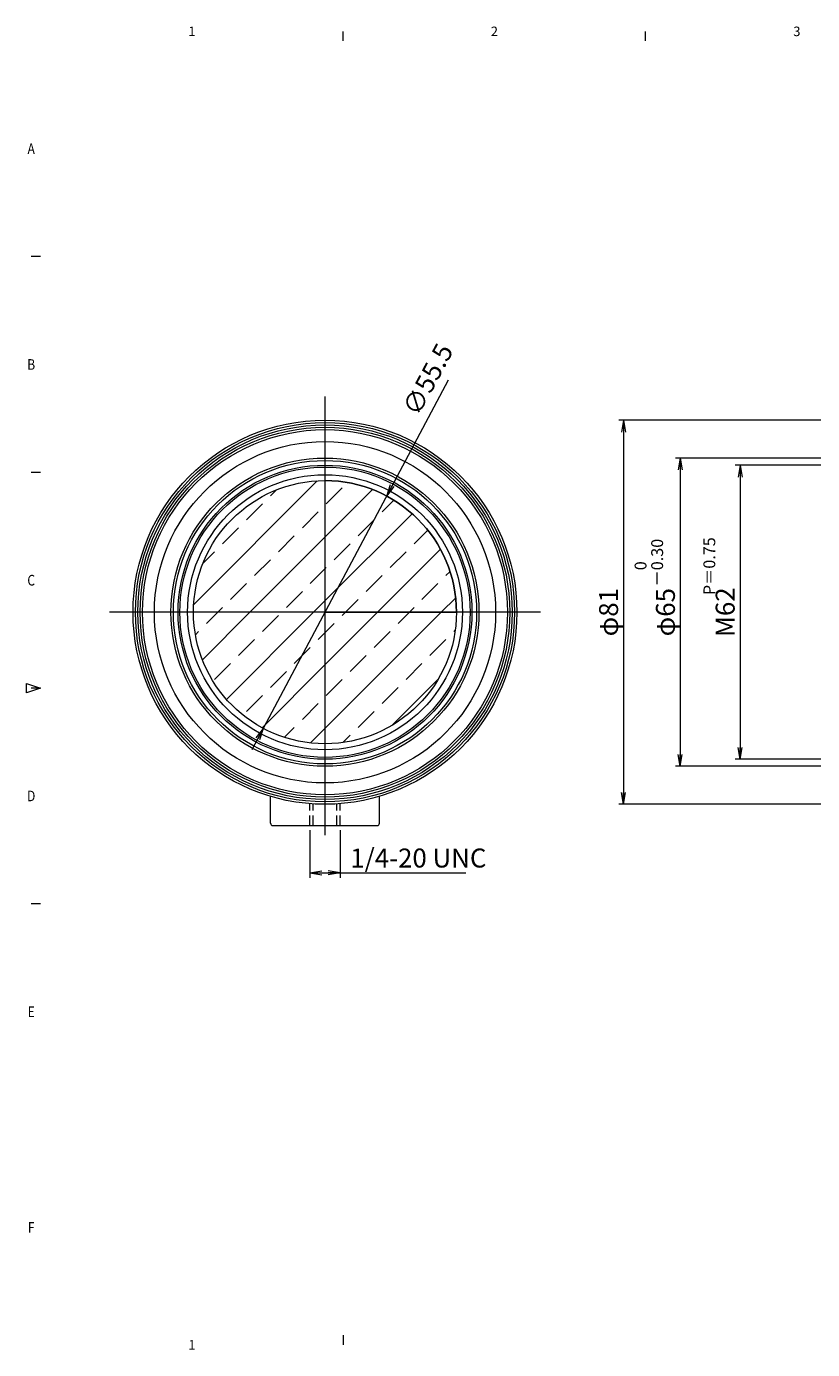
# Model space of a CAD drawing. Units: millimetres. Extents: x 22 to 455, y 4 to 284.
# Drawn here: x 22 to 188, y 4 to 284 of the extents above; entities that cross this region are included whole.
import ezdxf

# ---------------------------------------------------------------- set-up
doc = ezdxf.new("R2010")
doc.units = ezdxf.units.MM
doc.header["$LTSCALE"] = 0.25
doc.linetypes.add('HIDDEN', pattern=[12.6, 8.4, -4.2])
for name, color, linetype, lineweight in [('10', 3, 'Continuous', 9), ('12', 3, 'Continuous', 9), ('5', 3, 'Continuous', 9), ('6', 5, 'Continuous', 9), ('7', 6, 'Continuous', 9), ('9', 7, 'Continuous', 9)]:
    doc.layers.add(name, color=color, linetype=linetype, lineweight=lineweight)
doc.styles.get("Standard").update_dxf_attribs({"font": 'txt', "bigfont": 'bigfont'})
doc.styles.add('ＭＳ ゴシック', font='txt')
doc.dimstyles.get("Standard").update_dxf_attribs({"dimtxt": 0.18, "dimasz": 0.18, "dimexe": 0.18, "dimexo": 0.0625, "dimgap": 0.09, "dimtad": 0, "dimtih": 1, "dimtoh": 1, "dimdec": 4, "dimzin": 0, "dimdsep": 46, "dimtxsty": 'Standard', "dimcen": 0.09, "dimadec": 0, "dimazin": 0, "dimtfac": 1, "dimtdec": 4, "dimtofl": 0, "dimtmove": 0, "dimatfit": 3, "dimfxl": 1, "dimtolj": 1, "dimtzin": 0, "dimarcsym": 0})

# ---------------------------------------------------------------- blocks, each defined once
blk = doc.blocks.new('*G45')
at = {"layer": '5', "color": 3, "linetype": 'Continuous', "lineweight": 9}
for points in [[(85, 187.75), (85, 160)], [(85, 160), (112.75, 160)]]:
    blk.add_lwpolyline(points, dxfattribs=at)
blk.add_arc((85, 160), 27.75, 360, 90, dxfattribs=at)
blk = doc.blocks.new('*G46')
at = {"layer": '5', "color": 3, "linetype": 'Continuous', "lineweight": 9}
for p, q in [((57.3, 161.63), (83.37, 187.7)), ((73.48, 184.55), (74.7, 185.77)), ((85, 175.86), (95.02, 185.88)), ((85.27, 182.87), (88.64, 186.23)), ((68.43, 179.5), (71.8, 182.87)), ((97.05, 181.18), (99.52, 183.65)), ((80.22, 177.81), (83.58, 181.18)), ((85, 162.39), (103.39, 180.78)), ((92, 176.13), (95.37, 179.5)), ((63.38, 174.45), (66.75, 177.81)), ((69.14, 160), (85, 175.86)), ((75.17, 172.76), (78.53, 176.13)), ((103.79, 174.45), (106.67, 177.33)), ((86.95, 171.08), (90.32, 174.45)), ((96.08, 160), (109.36, 173.28)), ((59.23, 170.3), (61.7, 172.76)), ((70.11, 167.71), (73.48, 171.08)), ((98.74, 169.4), (102.11, 172.76)), ((81.9, 166.03), (85, 169.13)), ((85, 169.13), (85.27, 169.4)), ((93.69, 164.34), (97.05, 167.71)), ((110.53, 167.71), (111.39, 168.58)), ((65.06, 162.66), (68.43, 166.03)), ((105.47, 162.66), (108.84, 166.03)), ((76.85, 160.98), (80.22, 164.34)), ((82.61, 160), (85, 162.39)), ((89.34, 160), (92, 162.66)), ((109.55, 160), (112.58, 163.03)), ((59.12, 149.98), (69.14, 160)), ((60.01, 157.61), (62.4, 160)), ((62.4, 160), (63.38, 160.98)), ((64.22, 141.61), (82.61, 160)), ((71.8, 155.93), (75.17, 159.29)), ((85, 135.45), (109.55, 160)), ((85, 148.92), (96.08, 160)), ((88.64, 159.29), (89.34, 160)), ((100.42, 157.61), (102.81, 160)), ((102.81, 160), (103.79, 160.98)), ((85, 155.66), (86.95, 157.61)), ((57.66, 155.26), (58.33, 155.93)), ((66.75, 150.87), (70.11, 154.24)), ((83.58, 154.24), (85, 155.66)), ((95.37, 152.56), (98.74, 155.93)), ((107.16, 150.87), (110.53, 154.24)), ((112.21, 155.93), (112.49, 156.21)), ((78.53, 149.19), (81.9, 152.56)), ((90.32, 147.51), (93.69, 150.87)), ((61.7, 145.82), (65.06, 149.19)), ((71.72, 135.64), (85, 148.92)), ((102.11, 145.82), (105.47, 149.19)), ((73.48, 144.14), (76.85, 147.51)), ((85.27, 142.45), (88.64, 145.82)), ((99.14, 136.13), (108.87, 145.86)), ((68.43, 139.09), (71.8, 142.45)), ((97.05, 140.77), (100.42, 144.14)), ((80.22, 137.4), (83.58, 140.77)), ((92, 135.72), (95.37, 139.09)), ((76.42, 133.61), (78.53, 135.72)), ((81.97, 132.42), (85, 135.45)), ((88.79, 132.51), (90.32, 134.04))]:
    blk.add_line(p, q, dxfattribs=at)
blk = doc.blocks.new('*G44')
blk.add_blockref('*G45', (0, 0))
at = {"layer": '5'}
blk.add_blockref('*G46', (0, 0), dxfattribs=at)
blk = doc.blocks.new('*G43')
at = {"layer": '5', "color": 3, "linetype": 'Continuous', "lineweight": 9}
for p, q in [((85, 205.5), (85, 113)), ((130.5, 160), (39.5, 160))]:
    blk.add_line(p, q, dxfattribs=at)
at = {"layer": '6', "color": 5, "linetype": 'Continuous', "lineweight": 9}
for p, q in [((73.5, 115.5), (73.5, 121.17)), ((96.5, 115.5), (96.5, 121.17)), ((74, 115), (96, 115))]:
    blk.add_line(p, q, dxfattribs=at)
at = {"layer": '6', "color": 5, "linetype": 'HIDDEN', "lineweight": 9}
for p, q in [((81.83, 115), (81.83, 119.62)), ((82.51, 115), (82.51, 119.58)), ((87.49, 115), (87.49, 119.58)), ((88.17, 115), (88.17, 119.62))]:
    blk.add_line(p, q, dxfattribs=at)
at = {"layer": '6', "color": 5, "linetype": 'Continuous', "lineweight": 9}
for radius in [40.5, 40, 39.5, 39, 38.5, 36, 32.5, 32, 31, 30.62, 29, 27.75]:
    blk.add_circle((85, 160), radius, dxfattribs=at)
for centre, start, end in [((74, 115.5), 180, 270), ((96, 115.5), 270, 0)]:
    blk.add_arc(centre, 0.5, start, end, dxfattribs=at)
blk.add_blockref('*G44', (0, 0))
blk = doc.blocks.new('_OPEN')
at = {"color": 0}
for q in [(-1, 0.17), (-1, -0.17), (-1, 0)]:
    blk.add_line((0, 0), q, dxfattribs=at)
blk = doc.blocks.new('Dim1')
at = {"layer": '5', "color": 3, "linetype": 'Continuous', "lineweight": 9}
for p, q in [((81.83, 114), (81.83, 104.01)), ((88.18, 114), (88.18, 104.01)), ((81.83, 105.01), (114.7, 105.01))]:
    blk.add_line(p, q, dxfattribs=at)
at = {"layer": '5', "color": 3, "linetype": 'Continuous', "lineweight": 9, "xscale": 2.5, "yscale": 2.5, "zscale": 2.5}
for p, rotation in [((81.83, 105.01), 179.9999999999998), ((88.18, 105.01), 359.9999999999997)]:
    blk.add_blockref('_OPEN', p, dxfattribs=dict(at, rotation=rotation))
at = {"layer": '5', "color": 3, "linetype": 'Continuous', "lineweight": 9, "insert": (104.7, 107.64), "char_height": 4, "width": 103.72, "attachment_point": 5, "style": 'ＭＳ ゴシック'}
blk.add_mtext('1/4-20 UNC', dxfattribs=at)
blk = doc.blocks.new('Dim2')
at = {"layer": '5', "color": 3, "linetype": 'Continuous', "lineweight": 9}
for p, q in [((197.09, 192.5), (158.98, 192.5)), ((159.98, 192.5), (159.98, 127.5)), ((197.09, 127.5), (158.98, 127.5))]:
    blk.add_line(p, q, dxfattribs=at)
at = {"layer": '5', "color": 3, "linetype": 'Continuous', "lineweight": 9, "xscale": 2.5, "yscale": 2.5, "zscale": 2.5}
for p, rotation in [((159.98, 192.5), 89.99999999999991), ((159.98, 127.5), 269.9999999999998)]:
    blk.add_blockref('_OPEN', p, dxfattribs=dict(at, rotation=rotation))
at = {"layer": '5', "color": 3, "linetype": 'Continuous', "lineweight": 9, "insert": (157.36, 160), "char_height": 4, "width": 49.02, "attachment_point": 5, "rotation": 90, "style": 'ＭＳ ゴシック'}
blk.add_mtext('φ65', dxfattribs=at)
blk = doc.blocks.new('Dim3')
at = {"layer": '5', "color": 3, "linetype": 'Continuous', "lineweight": 9}
for p, q in [((196.59, 191), (171.59, 191)), ((172.59, 191), (172.59, 129)), ((196.59, 129), (171.59, 129))]:
    blk.add_line(p, q, dxfattribs=at)
at = {"layer": '5', "color": 3, "linetype": 'Continuous', "lineweight": 9, "xscale": 2.5, "yscale": 2.5, "zscale": 2.5}
for p, rotation in [((172.59, 191), 89.99999999999991), ((172.59, 129), 269.9999999999998)]:
    blk.add_blockref('_OPEN', p, dxfattribs=dict(at, rotation=rotation))
at = {"layer": '5', "color": 3, "linetype": 'Continuous', "lineweight": 9, "insert": (169.97, 160), "char_height": 4, "width": 53.76, "attachment_point": 5, "rotation": 90, "style": 'ＭＳ ゴシック'}
blk.add_mtext('M62', dxfattribs=at)
blk = doc.blocks.new('Dim4')
at = {"layer": '5', "color": 3, "linetype": 'Continuous', "lineweight": 9}
for p, q in [((237.59, 200.5), (147, 200.5)), ((148, 200.5), (148, 119.5)), ((237.59, 119.5), (147, 119.5))]:
    blk.add_line(p, q, dxfattribs=at)
at = {"layer": '5', "color": 3, "linetype": 'Continuous', "lineweight": 9, "xscale": 2.5, "yscale": 2.5, "zscale": 2.5}
for p, rotation in [((148, 200.5), 89.99999999999991), ((148, 119.5), 269.9999999999998)]:
    blk.add_blockref('_OPEN', p, dxfattribs=dict(at, rotation=rotation))
at = {"layer": '5', "color": 3, "linetype": 'Continuous', "lineweight": 9, "insert": (145.37, 160), "char_height": 4, "width": 42.14, "attachment_point": 5, "rotation": 90, "style": 'ＭＳ ゴシック'}
blk.add_mtext('φ81', dxfattribs=at)
blk = doc.blocks.new('Dim16')
at = {"layer": '5', "color": 3, "linetype": 'Continuous', "lineweight": 9}
blk.add_line((69.63, 131.08), (111.06, 209.02), dxfattribs=at)
at = {"layer": '5', "color": 3, "linetype": 'Continuous', "lineweight": 9, "xscale": 2.5, "yscale": 2.5, "zscale": 2.5}
for p, rotation in [((98.03, 184.5), 242.0063571433796), ((71.97, 135.5), 62.00635714337959)]:
    blk.add_blockref('_OPEN', p, dxfattribs=dict(at, rotation=rotation))
at = {"layer": '5', "color": 3, "linetype": 'Continuous', "lineweight": 9, "insert": (105.81, 200.49), "char_height": 4, "width": 80.42, "attachment_point": 7, "rotation": 62.0064, "style": 'ＭＳ ゴシック'}
blk.add_mtext('∅55.5', dxfattribs=at)

msp = doc.modelspace()

# ---------------------------------------------------------------- linework, layer by layer
at = {"layer": '10', "color": 3, "linetype": 'Continuous', "lineweight": 9}
for p, q in [((22, 145), (25, 144)), ((22, 143), (22, 145)), ((25, 144), (22, 143))]:
    msp.add_line(p, q, dxfattribs=at)
at = {"layer": '9', "color": 7, "linetype": 'Continuous', "lineweight": 9}
for p, q in [((88.833, 280.5), (88.833, 282.5)), ((152.667, 280.5), (152.667, 282.5)), ((25, 235), (23, 235)), ((25, 189.5), (23, 189.5)), ((25, 144), (23, 144)), ((25, 98.5), (23, 98.5)), ((88.833, 7.5), (88.833, 5.5))]:
    msp.add_line(p, q, dxfattribs=at)

# ---------------------------------------------------------------- block references
msp.add_blockref('*G43', (0, 0))

# ---------------------------------------------------------------- texts
at = {"layer": '12', "color": 3, "linetype": 'Continuous', "lineweight": 9, "attachment_point": 5}
for s, insert, char_height, width in [('{\\fＭＳ ゴシック;\\T0.750000;1}', (56.917, 282.5), 2, 0.76396), ('{\\fＭＳ ゴシック;\\T0.750000;2}', (120.75, 282.5), 2, 1.46828), ('{\\fＭＳ ゴシック;\\T0.750000;3}', (184.583, 282.5), 2, 1.46828), ('{\\fＭＳ ゴシック;\\W0.830000;\\T0.750000;A}', (23, 257.75), 2.24, 1.6078), ('{\\fＭＳ ゴシック;\\W0.830000;\\T0.750000;B}', (23, 212.25), 2.24, 1.43355), ('{\\fＭＳ ゴシック;\\W0.830000;\\T0.750000;C}', (23, 166.75), 2.24, 1.47316), ('{\\fＭＳ ゴシック;\\W0.830000;\\T0.750000;D}', (23, 121.25), 2.24, 1.42035), ('{\\fＭＳ ゴシック;\\W0.830000;\\T0.750000;E}', (23, 75.75), 2.24, 1.36755), ('{\\fＭＳ ゴシック;\\W0.830000;\\T0.750000;F}', (23, 30.25), 2.24, 1.40715), ('{\\fＭＳ ゴシック;\\T0.750000;1}', (56.917, 5.5), 2, 0.76396)]:
    msp.add_mtext(s, dxfattribs=dict(at, insert=insert, char_height=char_height, width=width))
at = {"layer": '7', "color": 6, "linetype": 'Continuous', "lineweight": 9, "char_height": 2.5, "attachment_point": 7, "rotation": 90}
for s, insert, width in [('{\\fＭＳ ゴシック;\\T0.750000;－0.30}', (156.347, 165.443), 10.70857), ('{\\fＭＳ ゴシック;\\T0.750000;P＝0.75}', (167.359, 163.608), 12.74494), ('{\\fＭＳ ゴシック;\\T4.000000;\u30000}', (152.847, 165.443), 1.9809)]:
    msp.add_mtext(s, dxfattribs=dict(at, insert=insert, width=width))

# ---------------------------------------------------------------- dimensions: what is measured, and where the dimension line sits
at = {"layer": '5', "color": 3, "linetype": 'Continuous', "lineweight": 9}
dim = msp.add_diameter_dim_2p(p1=(71.975, 135.497), p2=(98.025, 184.503), text='∅<>', dimstyle='Standard', override={"dimscale": 1, "dimtxt": 4, "dimasz": 2.5, "dimexe": 1, "dimexo": 1, "dimgap": 0, "dimtad": 1, "dimtih": 0, "dimtoh": 0, "dimdec": 2, "dimzin": 8, "dimtxsty": 'ＭＳ ゴシック', "dimblk1": 'OPEN', "dimblk2": 'OPEN', "dimsah": 1, "dimse1": 0, "dimse2": 0, "dimtix": 0, "dimtofl": 1, "dimatfit": 2, "dimtzin": 8}, dxfattribs=at)
dim.commit()
dim.dimension.update_dxf_attribs({"geometry": 'Dim16', "text_midpoint": (106.395, 205.841), "dimtype": 163})
for base, p1, p2, text, picture, middle in [((147.995, 119.5), (238.593, 200.5), (238.593, 119.5), 'φ<>', 'Dim4', (145.37, 160)), ((159.98, 127.5), (198.093, 192.5), (198.093, 127.5), 'φ<>', 'Dim2', (157.355, 160)), ((172.594, 129), (197.593, 191), (197.593, 129), 'M<>', 'Dim3', (169.969, 160))]:
    dim = msp.add_linear_dim(base=base, p1=p1, p2=p2, angle=270, text=text, dimstyle='Standard', override={"dimscale": 1, "dimtxt": 4, "dimasz": 2.5, "dimexe": 1, "dimexo": 1, "dimgap": 0, "dimtad": 1, "dimtih": 0, "dimtoh": 0, "dimdec": 2, "dimzin": 8, "dimtxsty": 'ＭＳ ゴシック', "dimblk1": 'OPEN', "dimblk2": 'OPEN', "dimsah": 1, "dimse1": 0, "dimse2": 0, "dimtix": 0, "dimtofl": 1, "dimtmove": 2, "dimatfit": 2, "dimtzin": 8}, dxfattribs=at)
    dim.commit()
    dim.dimension.update_dxf_attribs({"geometry": picture, "text_midpoint": middle, "dimtype": 160, "text_rotation": 90})
dim = msp.add_linear_dim(base=(88.175, 105.011), p1=(81.825, 115), p2=(88.175, 115), text='1/4-20 UNC', dimstyle='Standard', override={"dimscale": 1, "dimtxt": 4, "dimasz": 2.5, "dimexe": 1, "dimexo": 1, "dimgap": 0, "dimtad": 1, "dimtih": 0, "dimtoh": 0, "dimdec": 2, "dimzin": 8, "dimtxsty": 'ＭＳ ゴシック', "dimblk1": 'OPEN', "dimblk2": 'OPEN', "dimsah": 1, "dimse1": 0, "dimse2": 0, "dimtix": 0, "dimtofl": 1, "dimtmove": 2, "dimatfit": 2, "dimtzin": 8}, dxfattribs=at)
dim.commit()
dim.dimension.update_dxf_attribs({"geometry": 'Dim1', "text_midpoint": (104.7, 107.637), "dimtype": 160})

doc.saveas('drawing.dxf')
